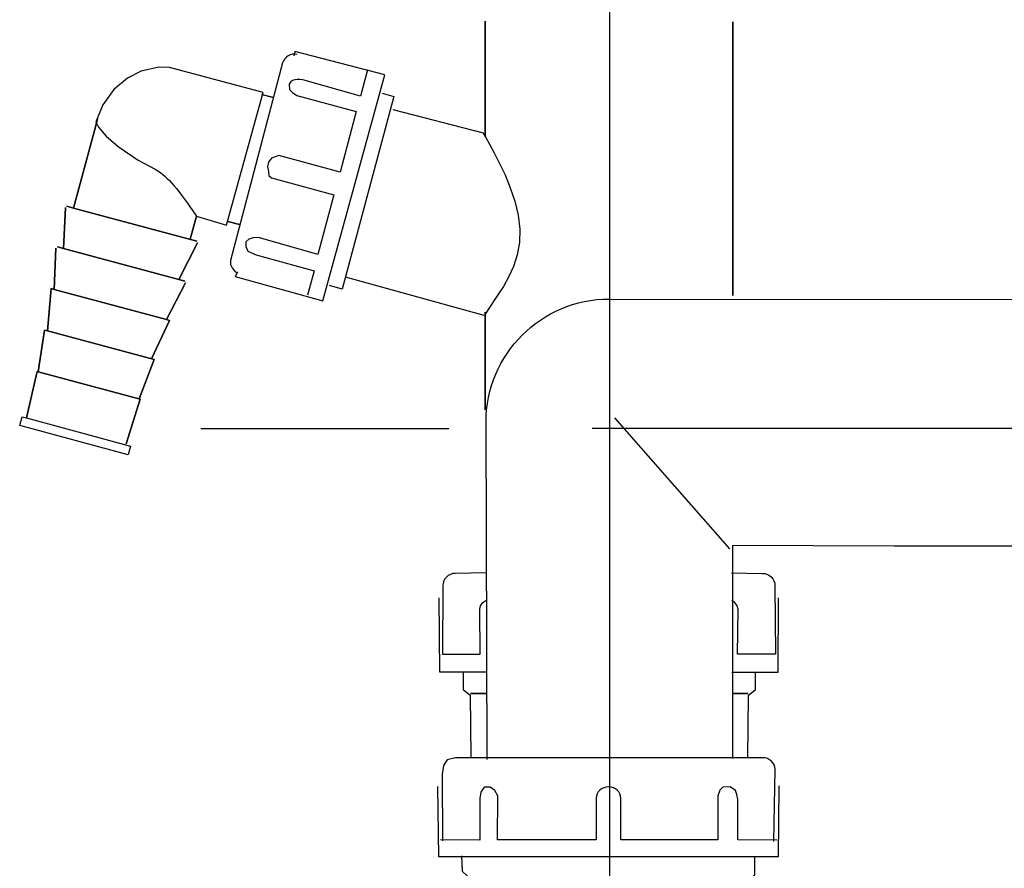
# Model space of a CAD drawing. Extents: x -33.1 to 33.1, y -38.3 to 38.3.
# Drawn here: x -7.1 to 12.4, y -8.2 to 8.6 of the extents above; entities that cross this region are included whole.
import ezdxf
from ezdxf.lldxf.tags import DXFTag

# ---------------------------------------------------------------- set-up
doc = ezdxf.new("R2010")
doc.units = 0
doc.header["$MEASUREMENT"] = 0
doc.layers.add('DATUMS', color=7, linetype='CONTINUOUS')
tags = doc.linetypes.add('NEW_LINE2', pattern=[1.2, 0.5, -0.3, 0.1, -0.3]).pattern_tags.tags
tags[10:11] = [DXFTag(74, 4), DXFTag(75, 0), DXFTag(340, '0'), DXFTag(46, 1.0), DXFTag(50, 0.0), DXFTag(44, 0.0), DXFTag(45, 0.0)]
tags[8:9] = [DXFTag(74, 4), DXFTag(75, 0), DXFTag(340, '0'), DXFTag(46, 1.0), DXFTag(50, 0.0), DXFTag(44, 0.0), DXFTag(45, 0.0)]
tags[6:7] = [DXFTag(74, 4), DXFTag(75, 0), DXFTag(340, '0'), DXFTag(46, 1.0), DXFTag(50, 0.0), DXFTag(44, 0.0), DXFTag(45, 0.0)]
tags[4:5] = [DXFTag(74, 4), DXFTag(75, 0), DXFTag(340, '0'), DXFTag(46, 1.0), DXFTag(50, 0.0), DXFTag(44, 0.0), DXFTag(45, 0.0)]
tags = doc.linetypes.add('NEW_LINE4', pattern=[1.2, 0.5, -0.3, 0.1, -0.3]).pattern_tags.tags
tags[10:11] = [DXFTag(74, 4), DXFTag(75, 0), DXFTag(340, '0'), DXFTag(46, 1.0), DXFTag(50, 0.0), DXFTag(44, 0.0), DXFTag(45, 0.0)]
tags[8:9] = [DXFTag(74, 4), DXFTag(75, 0), DXFTag(340, '0'), DXFTag(46, 1.0), DXFTag(50, 0.0), DXFTag(44, 0.0), DXFTag(45, 0.0)]
tags[6:7] = [DXFTag(74, 4), DXFTag(75, 0), DXFTag(340, '0'), DXFTag(46, 1.0), DXFTag(50, 0.0), DXFTag(44, 0.0), DXFTag(45, 0.0)]
tags[4:5] = [DXFTag(74, 4), DXFTag(75, 0), DXFTag(340, '0'), DXFTag(46, 1.0), DXFTag(50, 0.0), DXFTag(44, 0.0), DXFTag(45, 0.0)]

msp = doc.modelspace()

# ---------------------------------------------------------------- linework, layer by layer
at = {"layer": 'DATUMS', "color": 250, "linetype": 'NEW_LINE2'}
msp.add_open_spline([(4.5531, -15.7774), (4.5531, -15.7774), (4.5531, 14.7423), (4.5531, 14.7423)], degree=3, dxfattribs=at)
at = {"layer": 'DATUMS', "color": 250}
for points, knots in [([(2.0775, 8.5981), (2.0775, 8.5981), (2.0775, 6.3146), (2.0775, 6.3146), (2.0775, 6.3146), (2.0775, 6.3146), (2.0775, 6.3091), (2.0775, 6.3091), (2.0775, 6.3091), (2.0775, 6.3091), (2.0775, 6.3146), (2.0775, 6.3146), (2.0775, 6.3146), (2.0775, 6.3146), (2.0775, 8.5981), (2.0775, 8.5981)], [0, 0, 0, 0, 0.2, 0.2, 0.2, 0.2, 0.4, 0.4, 0.4, 0.4, 0.6, 0.6, 0.6, 0.6, 1, 1, 1, 1]), ([(6.99, 8.5883), (6.99, 8.5883), (6.99, 3.1639), (6.99, 3.1639), (6.99, 3.1639), (6.99, 3.1639), (6.99, 8.5883), (6.99, 8.5883)], [0, 0, 0, 0, 0.3333333, 0.3333333, 0.3333333, 0.3333333, 1, 1, 1, 1]), ([(-1.6454, 7.9384), (-1.7718, 7.9722), (-1.9017, 7.8972), (-1.9355, 7.7708), (-1.9355, 7.7708), (-1.9355, 7.7708), (-2.9681, 3.8547), (-2.9681, 3.8547), (-2.9681, 3.8547), (-2.9681, 3.8547), (-2.9681, 3.7753), (-2.9681, 3.7753), (-2.9681, 3.7753), (-2.9681, 3.7753), (-2.9393, 3.7104), (-2.9393, 3.7104), (-2.9393, 3.7104), (-2.9393, 3.7104), (-2.8744, 3.6309), (-2.8744, 3.6309), (-2.8744, 3.6309), (-2.8744, 3.6309), (-2.8312, 3.6237), (-2.8312, 3.6237), (-2.8312, 3.6237), (-2.8312, 3.6237), (-2.8744, 3.537), (-2.8744, 3.537), (-2.8744, 3.537), (-2.8744, 3.537), (-1.1376, 3.0532), (-1.1376, 3.0532), (-1.1376, 3.0532), (-1.1376, 3.0532), (0.0875, 7.5378), (0.0875, 7.5378), (0.0875, 7.5378), (0.0875, 7.5378), (-1.6926, 8.0001), (-1.6926, 8.0001), (-1.6926, 8.0001), (-1.6926, 8.0001), (-1.7142, 7.9134), (-1.7142, 7.9134)], [0, 0, 0, 0, 0.0833333, 0.0833333, 0.0833333, 0.0833333, 0.1666667, 0.1666667, 0.1666667, 0.1666667, 0.25, 0.25, 0.25, 0.25, 0.3333333, 0.3333333, 0.3333333, 0.3333333, 0.4166667, 0.4166667, 0.4166667, 0.4166667, 0.5, 0.5, 0.5, 0.5, 0.5833333, 0.5833333, 0.5833333, 0.5833333, 0.6666667, 0.6666667, 0.6666667, 0.6666667, 0.75, 0.75, 0.75, 0.75, 0.8333333, 0.8333333, 0.8333333, 0.8333333, 1, 1, 1, 1]), ([(-3.645, 4.7329), (-3.645, 4.7329), (-3.6531, 4.7449), (-3.6531, 4.7449), (-3.6531, 4.7449), (-3.6531, 4.7449), (-3.6777, 4.7817), (-3.6777, 4.7817), (-3.6777, 4.7817), (-3.6777, 4.7817), (-3.7169, 4.8396), (-3.7169, 4.8396), (-3.7169, 4.8396), (-3.7169, 4.8396), (-3.7674, 4.9129), (-3.7674, 4.9129), (-3.7674, 4.9129), (-3.7674, 4.9129), (-3.8239, 4.9932), (-3.8239, 4.9932), (-3.8239, 4.9932), (-3.8239, 4.9932), (-3.8817, 5.0735), (-3.8817, 5.0735), (-3.8817, 5.0735), (-3.8817, 5.0735), (-3.9381, 5.1492), (-3.9381, 5.1492), (-3.9381, 5.1492), (-3.9381, 5.1492), (-3.9919, 5.2191), (-3.9919, 5.2191), (-3.9919, 5.2191), (-3.9919, 5.2191), (-4.0427, 5.2824), (-4.0427, 5.2824), (-4.0427, 5.2824), (-4.0427, 5.2824), (-4.0905, 5.3393), (-4.0905, 5.3393), (-4.0905, 5.3393), (-4.0905, 5.3393), (-4.136, 5.391), (-4.136, 5.391), (-4.136, 5.391), (-4.136, 5.391), (-4.1798, 5.4381), (-4.1798, 5.4381), (-4.1798, 5.4381), (-4.1798, 5.4381), (-4.2228, 5.4816), (-4.2228, 5.4816), (-4.2228, 5.4816), (-4.2228, 5.4816), (-4.2661, 5.5226), (-4.2661, 5.5226), (-4.2661, 5.5226), (-4.2661, 5.5226), (-4.3113, 5.5619), (-4.3113, 5.5619), (-4.3113, 5.5619), (-4.3113, 5.5619), (-4.3589, 5.5995), (-4.3589, 5.5995), (-4.3589, 5.5995), (-4.3589, 5.5995), (-4.4092, 5.6347), (-4.4092, 5.6347), (-4.4092, 5.6347), (-4.4092, 5.6347), (-4.462, 5.6664), (-4.462, 5.6664), (-4.462, 5.6664), (-4.462, 5.6664), (-4.7988, 5.8426), (-4.7988, 5.8426), (-4.7988, 5.8426), (-4.7988, 5.8426), (-5.2, 6.1157), (-5.2, 6.1157), (-5.2, 6.1157), (-5.2, 6.1157), (-5.4347, 6.3205), (-5.4347, 6.3205), (-5.4347, 6.3205), (-5.4347, 6.3205), (-5.5862, 6.495), (-5.5862, 6.495), (-5.5862, 6.495), (-5.5862, 6.495), (-5.6281, 6.579), (-5.6281, 6.579), (-5.6281, 6.579), (-5.6281, 6.579), (-5.6392, 6.6012), (-5.6392, 6.6012), (-5.6392, 6.6012), (-5.6392, 6.6012), (-5.5029, 6.9426), (-5.5029, 6.9426), (-5.5029, 6.9426), (-5.5029, 6.9426), (-5.2833, 7.2461), (-5.2833, 7.2461), (-5.2833, 7.2461), (-5.2833, 7.2461), (-5.0108, 7.4661), (-5.0108, 7.4661), (-5.0108, 7.4661), (-5.0108, 7.4661), (-4.7383, 7.6102), (-4.7383, 7.6102), (-4.7383, 7.6102), (-4.7383, 7.6102), (-4.39, 7.6861), (-4.39, 7.6861), (-4.39, 7.6861), (-4.39, 7.6861), (-4.1781, 7.6785), (-4.1781, 7.6785), (-4.1781, 7.6785), (-4.1781, 7.6785), (-2.3233, 7.1853), (-2.3233, 7.1853), (-2.3233, 7.1853), (-2.3233, 7.1853), (-2.3352, 7.1419), (-2.3352, 7.1419), (-2.3352, 7.1419), (-2.3352, 7.1419), (-3.05, 4.5529), (-3.05, 4.5529), (-3.05, 4.5529), (-3.05, 4.5529), (-3.645, 4.7329), (-3.645, 4.7329)], [0, 0, 0, 0, 0.0285714, 0.0285714, 0.0285714, 0.0285714, 0.0571429, 0.0571429, 0.0571429, 0.0571429, 0.0857143, 0.0857143, 0.0857143, 0.0857143, 0.1142857, 0.1142857, 0.1142857, 0.1142857, 0.1428571, 0.1428571, 0.1428571, 0.1428571, 0.1714286, 0.1714286, 0.1714286, 0.1714286, 0.2, 0.2, 0.2, 0.2, 0.2285714, 0.2285714, 0.2285714, 0.2285714, 0.2571429, 0.2571429, 0.2571429, 0.2571429, 0.2857143, 0.2857143, 0.2857143, 0.2857143, 0.3142857, 0.3142857, 0.3142857, 0.3142857, 0.3428571, 0.3428571, 0.3428571, 0.3428571, 0.3714286, 0.3714286, 0.3714286, 0.3714286, 0.4, 0.4, 0.4, 0.4, 0.4285714, 0.4285714, 0.4285714, 0.4285714, 0.4571429, 0.4571429, 0.4571429, 0.4571429, 0.4857143, 0.4857143, 0.4857143, 0.4857143, 0.5142857, 0.5142857, 0.5142857, 0.5142857, 0.5428571, 0.5428571, 0.5428571, 0.5428571, 0.5714286, 0.5714286, 0.5714286, 0.5714286, 0.6, 0.6, 0.6, 0.6, 0.6285714, 0.6285714, 0.6285714, 0.6285714, 0.6571429, 0.6571429, 0.6571429, 0.6571429, 0.6857143, 0.6857143, 0.6857143, 0.6857143, 0.7142857, 0.7142857, 0.7142857, 0.7142857, 0.7428571, 0.7428571, 0.7428571, 0.7428571, 0.7714286, 0.7714286, 0.7714286, 0.7714286, 0.8, 0.8, 0.8, 0.8, 0.8285714, 0.8285714, 0.8285714, 0.8285714, 0.8571429, 0.8571429, 0.8571429, 0.8571429, 0.8857143, 0.8857143, 0.8857143, 0.8857143, 0.9142857, 0.9142857, 0.9142857, 0.9142857, 0.9428571, 0.9428571, 0.9428571, 0.9428571, 1, 1, 1, 1]), ([(-0.2558, 7.6335), (-0.2558, 7.6335), (-0.3901, 7.1155), (-0.3901, 7.1155), (-0.3901, 7.1155), (-0.3901, 7.1155), (-1.5351, 7.4342), (-1.5351, 7.4342), (-1.5351, 7.4342), (-1.5351, 7.4342), (-1.5909, 7.4446), (-1.5909, 7.4446), (-1.5909, 7.4446), (-1.5909, 7.4446), (-1.6458, 7.4459), (-1.6458, 7.4459), (-1.6458, 7.4459), (-1.6458, 7.4459), (-1.6968, 7.4378), (-1.6968, 7.4378), (-1.6968, 7.4378), (-1.6968, 7.4378), (-1.7408, 7.4203), (-1.7408, 7.4203), (-1.7408, 7.4203), (-1.7408, 7.4203), (-1.7753, 7.3942), (-1.7753, 7.3942), (-1.7753, 7.3942), (-1.7753, 7.3942), (-1.7983, 7.3608), (-1.7983, 7.3608), (-1.7983, 7.3608), (-1.7983, 7.3608), (-1.8052, 7.3419), (-1.8052, 7.3419), (-1.8052, 7.3419), (-1.8052, 7.3419), (-1.8002, 7.2433), (-1.8002, 7.2433), (-1.8002, 7.2433), (-1.8002, 7.2433), (-1.7397, 7.1827), (-1.7397, 7.1827), (-1.7397, 7.1827), (-1.7397, 7.1827), (-1.6525, 7.1222), (-1.6525, 7.1222), (-1.6525, 7.1222), (-1.6525, 7.1222), (-0.4774, 6.8059), (-0.4774, 6.8059), (-0.4774, 6.8059), (-0.4774, 6.8059), (-0.793, 5.6082), (-0.793, 5.6082), (-0.793, 5.6082), (-0.793, 5.6082), (-2.0084, 5.9379), (-2.0084, 5.9379), (-2.0084, 5.9379), (-2.0084, 5.9379), (-2.1561, 5.8841), (-2.1561, 5.8841), (-2.1561, 5.8841), (-2.1561, 5.8841), (-2.2165, 5.8033), (-2.2165, 5.8033), (-2.2165, 5.8033), (-2.2165, 5.8033), (-2.2367, 5.7091), (-2.2367, 5.7091), (-2.2367, 5.7091), (-2.2367, 5.7091), (-2.2165, 5.6216), (-2.2165, 5.6216), (-2.2165, 5.6216), (-2.2165, 5.6216), (-2.2098, 5.5409), (-2.2098, 5.5409), (-2.2098, 5.5409), (-2.2098, 5.5409), (-2.1561, 5.4938), (-2.1561, 5.4938), (-2.1561, 5.4938), (-2.1561, 5.4938), (-0.9206, 5.1573), (-0.9206, 5.1573), (-0.9206, 5.1573), (-0.9206, 5.1573), (-1.2362, 3.973), (-1.2362, 3.973), (-1.2362, 3.973), (-1.2362, 3.973), (-2.4113, 4.3095), (-2.4113, 4.3095), (-2.4113, 4.3095), (-2.4113, 4.3095), (-2.5187, 4.3028), (-2.5187, 4.3028), (-2.5187, 4.3028), (-2.5187, 4.3028), (-2.606, 4.2759), (-2.606, 4.2759), (-2.606, 4.2759), (-2.606, 4.2759), (-2.6665, 4.222), (-2.6665, 4.222), (-2.6665, 4.222), (-2.6665, 4.222), (-2.6665, 4.1345), (-2.6665, 4.1345), (-2.6665, 4.1345), (-2.6665, 4.1345), (-2.6261, 4.0403), (-2.6261, 4.0403), (-2.6261, 4.0403), (-2.6261, 4.0403), (-2.4583, 3.9663), (-2.4583, 3.9663), (-2.4583, 3.9663), (-2.4583, 3.9663), (-1.3101, 3.65), (-1.3101, 3.65), (-1.3101, 3.65), (-1.3101, 3.65), (-1.4403, 3.1687), (-1.4403, 3.1687)], [0, 0, 0, 0, 0.030303, 0.030303, 0.030303, 0.030303, 0.0606061, 0.0606061, 0.0606061, 0.0606061, 0.0909091, 0.0909091, 0.0909091, 0.0909091, 0.1212121, 0.1212121, 0.1212121, 0.1212121, 0.1515152, 0.1515152, 0.1515152, 0.1515152, 0.1818182, 0.1818182, 0.1818182, 0.1818182, 0.2121212, 0.2121212, 0.2121212, 0.2121212, 0.2424242, 0.2424242, 0.2424242, 0.2424242, 0.2727273, 0.2727273, 0.2727273, 0.2727273, 0.3030303, 0.3030303, 0.3030303, 0.3030303, 0.3333333, 0.3333333, 0.3333333, 0.3333333, 0.3636364, 0.3636364, 0.3636364, 0.3636364, 0.3939394, 0.3939394, 0.3939394, 0.3939394, 0.4242424, 0.4242424, 0.4242424, 0.4242424, 0.4545455, 0.4545455, 0.4545455, 0.4545455, 0.4848485, 0.4848485, 0.4848485, 0.4848485, 0.5151515, 0.5151515, 0.5151515, 0.5151515, 0.5454545, 0.5454545, 0.5454545, 0.5454545, 0.5757576, 0.5757576, 0.5757576, 0.5757576, 0.6060606, 0.6060606, 0.6060606, 0.6060606, 0.6363636, 0.6363636, 0.6363636, 0.6363636, 0.6666667, 0.6666667, 0.6666667, 0.6666667, 0.6969697, 0.6969697, 0.6969697, 0.6969697, 0.7272727, 0.7272727, 0.7272727, 0.7272727, 0.7575758, 0.7575758, 0.7575758, 0.7575758, 0.7878788, 0.7878788, 0.7878788, 0.7878788, 0.8181818, 0.8181818, 0.8181818, 0.8181818, 0.8484848, 0.8484848, 0.8484848, 0.8484848, 0.8787879, 0.8787879, 0.8787879, 0.8787879, 0.9090909, 0.9090909, 0.9090909, 0.9090909, 0.9393939, 0.9393939, 0.9393939, 0.9393939, 1, 1, 1, 1]), ([(-2.3485, 7.1455), (-2.3485, 7.1455), (-2.3352, 7.1419), (-2.3352, 7.1419), (-2.3352, 7.1419), (-2.3352, 7.1419), (-2.1196, 7.0841), (-2.1196, 7.0841), (-2.1196, 7.0841), (-2.1196, 7.0841), (-2.3485, 7.1455), (-2.3485, 7.1455)], [0, 0, 0, 0, 0.25, 0.25, 0.25, 0.25, 0.5, 0.5, 0.5, 0.5, 1, 1, 1, 1]), ([(0.037, 7.1689), (0.037, 7.1689), (0.2713, 7.1067), (0.2713, 7.1067), (0.2713, 7.1067), (0.2713, 7.1067), (-0.758, 3.2869), (-0.758, 3.2869), (-0.758, 3.2869), (-0.758, 3.2869), (-1.0088, 3.3592), (-1.0088, 3.3592)], [0, 0, 0, 0, 0.25, 0.25, 0.25, 0.25, 0.5, 0.5, 0.5, 0.5, 1, 1, 1, 1]), ([(0.2485, 6.847), (0.2485, 6.847), (2.0371, 6.3842), (2.0371, 6.3842), (2.0371, 6.3842), (2.0371, 6.3842), (2.0495, 6.3631), (2.0495, 6.3631), (2.0495, 6.3631), (2.0495, 6.3631), (2.0775, 6.3146), (2.0775, 6.3146), (2.0775, 6.3146), (2.0775, 6.3146), (2.0916, 6.29), (2.0916, 6.29), (2.0916, 6.29), (2.0916, 6.29), (2.1632, 6.1633), (2.1632, 6.1633), (2.1632, 6.1633), (2.1632, 6.1633), (2.2581, 5.9889), (2.2581, 5.9889), (2.2581, 5.9889), (2.2581, 5.9889), (2.3654, 5.7799), (2.3654, 5.7799), (2.3654, 5.7799), (2.3654, 5.7799), (2.4737, 5.5497), (2.4737, 5.5497), (2.4737, 5.5497), (2.4737, 5.5497), (2.5779, 5.2979), (2.5779, 5.2979), (2.5779, 5.2979), (2.5779, 5.2979), (2.6685, 5.029), (2.6685, 5.029), (2.6685, 5.029), (2.6685, 5.029), (2.7343, 4.7517), (2.7343, 4.7517), (2.7343, 4.7517), (2.7343, 4.7517), (2.7655, 4.4751), (2.7655, 4.4751), (2.7655, 4.4751), (2.7655, 4.4751), (2.7578, 4.2118), (2.7578, 4.2118), (2.7578, 4.2118), (2.7578, 4.2118), (2.7137, 3.9644), (2.7137, 3.9644), (2.7137, 3.9644), (2.7137, 3.9644), (2.6398, 3.735), (2.6398, 3.735), (2.6398, 3.735), (2.6398, 3.735), (2.5447, 3.5251), (2.5447, 3.5251), (2.5447, 3.5251), (2.5447, 3.5251), (2.4417, 3.3423), (2.4417, 3.3423), (2.4417, 3.3423), (2.4417, 3.3423), (2.3446, 3.1928), (2.3446, 3.1928), (2.3446, 3.1928), (2.3446, 3.1928), (2.2628, 3.0779), (2.2628, 3.0779), (2.2628, 3.0779), (2.2628, 3.0779), (2.0776, 2.792), (2.0776, 2.792), (2.0776, 2.792), (2.0776, 2.792), (2.0775, 2.7918), (2.0775, 2.7918), (2.0775, 2.7918), (2.0775, 2.7918), (2.0614, 2.767), (2.0614, 2.767), (2.0614, 2.767), (2.0614, 2.767), (-0.6877, 3.5264), (-0.6877, 3.5264)], [0, 0, 0, 0, 0.0416667, 0.0416667, 0.0416667, 0.0416667, 0.0833333, 0.0833333, 0.0833333, 0.0833333, 0.125, 0.125, 0.125, 0.125, 0.1666667, 0.1666667, 0.1666667, 0.1666667, 0.2083333, 0.2083333, 0.2083333, 0.2083333, 0.25, 0.25, 0.25, 0.25, 0.2916667, 0.2916667, 0.2916667, 0.2916667, 0.3333333, 0.3333333, 0.3333333, 0.3333333, 0.375, 0.375, 0.375, 0.375, 0.4166667, 0.4166667, 0.4166667, 0.4166667, 0.4583333, 0.4583333, 0.4583333, 0.4583333, 0.5, 0.5, 0.5, 0.5, 0.5416667, 0.5416667, 0.5416667, 0.5416667, 0.5833333, 0.5833333, 0.5833333, 0.5833333, 0.625, 0.625, 0.625, 0.625, 0.6666667, 0.6666667, 0.6666667, 0.6666667, 0.7083333, 0.7083333, 0.7083333, 0.7083333, 0.75, 0.75, 0.75, 0.75, 0.7916667, 0.7916667, 0.7916667, 0.7916667, 0.8333333, 0.8333333, 0.8333333, 0.8333333, 0.875, 0.875, 0.875, 0.875, 0.9166667, 0.9166667, 0.9166667, 0.9166667, 1, 1, 1, 1]), ([(-6.0795, 4.8946), (-6.0795, 4.8946), (-5.6281, 6.579), (-5.6281, 6.579), (-5.6281, 6.579), (-5.6281, 6.579), (-5.6041, 6.6685), (-5.6041, 6.6685), (-5.6041, 6.6685), (-5.6041, 6.6685), (-5.6281, 6.579), (-5.6281, 6.579), (-5.6281, 6.579), (-5.6281, 6.579), (-6.0795, 4.8946), (-6.0795, 4.8946), (-6.0795, 4.8946), (-6.0795, 4.8946), (-6.2113, 4.9299), (-6.2113, 4.9299), (-6.2113, 4.9299), (-6.2113, 4.9299), (-6.0795, 4.8946), (-6.0795, 4.8946)], [0, 0, 0, 0, 0.1428571, 0.1428571, 0.1428571, 0.1428571, 0.2857143, 0.2857143, 0.2857143, 0.2857143, 0.4285714, 0.4285714, 0.4285714, 0.4285714, 0.5714286, 0.5714286, 0.5714286, 0.5714286, 0.7142857, 0.7142857, 0.7142857, 0.7142857, 1, 1, 1, 1]), ([(-3.8735, 3.4448), (-3.8735, 3.4448), (-3.9926, 3.4767), (-3.9926, 3.4767), (-3.9926, 3.4767), (-3.9926, 3.4767), (-3.6207, 4.206), (-3.6207, 4.206), (-3.6207, 4.206), (-3.6207, 4.206), (-3.9926, 3.4767), (-3.9926, 3.4767), (-3.9926, 3.4767), (-3.9926, 3.4767), (-6.2838, 4.0906), (-6.2838, 4.0906), (-6.2838, 4.0906), (-6.2838, 4.0906), (-6.2411, 4.9082), (-6.2411, 4.9082), (-6.2411, 4.9082), (-6.2411, 4.9082), (-6.2838, 4.0906), (-6.2838, 4.0906), (-6.2838, 4.0906), (-6.2838, 4.0906), (-6.4029, 4.1226), (-6.4029, 4.1226), (-6.4029, 4.1226), (-6.4029, 4.1226), (-6.2838, 4.0906), (-6.2838, 4.0906), (-6.2838, 4.0906), (-6.2838, 4.0906), (-3.9926, 3.4767), (-3.9926, 3.4767), (-3.9926, 3.4767), (-3.9926, 3.4767), (-3.8735, 3.4448), (-3.8735, 3.4448)], [0, 0, 0, 0, 0.0909091, 0.0909091, 0.0909091, 0.0909091, 0.1818182, 0.1818182, 0.1818182, 0.1818182, 0.2727273, 0.2727273, 0.2727273, 0.2727273, 0.3636364, 0.3636364, 0.3636364, 0.3636364, 0.4545455, 0.4545455, 0.4545455, 0.4545455, 0.5454545, 0.5454545, 0.5454545, 0.5454545, 0.6363636, 0.6363636, 0.6363636, 0.6363636, 0.7272727, 0.7272727, 0.7272727, 0.7272727, 0.8181818, 0.8181818, 0.8181818, 0.8181818, 1, 1, 1, 1]), ([(-3.6357, 4.2397), (-3.6357, 4.2397), (-6.0795, 4.8946), (-6.0795, 4.8946), (-6.0795, 4.8946), (-6.0795, 4.8946), (-3.6357, 4.2397), (-3.6357, 4.2397)], [0, 0, 0, 0, 0.3333333, 0.3333333, 0.3333333, 0.3333333, 1, 1, 1, 1]), ([(-3.7677, 4.2751), (-3.7677, 4.2751), (-3.645, 4.7329), (-3.645, 4.7329), (-3.645, 4.7329), (-3.645, 4.7329), (-3.7677, 4.2751), (-3.7677, 4.2751)], [0, 0, 0, 0, 0.3333333, 0.3333333, 0.3333333, 0.3333333, 1, 1, 1, 1]), ([(-3.0231, 4.6275), (-3.0231, 4.6275), (-2.7942, 4.5662), (-2.7942, 4.5662), (-2.7942, 4.5662), (-2.7942, 4.5662), (-3.0231, 4.6275), (-3.0231, 4.6275)], [0, 0, 0, 0, 0.3333333, 0.3333333, 0.3333333, 0.3333333, 1, 1, 1, 1]), ([(-7.0139, 0.7262), (-7.0139, 0.7262), (-7.0123, 0.7332), (-7.0123, 0.7332), (-7.0123, 0.7332), (-7.0123, 0.7332), (-6.8007, 1.6532), (-6.8007, 1.6532), (-6.8007, 1.6532), (-6.8007, 1.6532), (-6.7847, 1.6489), (-6.7847, 1.6489), (-6.7847, 1.6489), (-6.7847, 1.6489), (-6.6547, 2.4727), (-6.6547, 2.4727), (-6.6547, 2.4727), (-6.6547, 2.4727), (-6.5986, 2.4577), (-6.5986, 2.4577), (-6.5986, 2.4577), (-6.5986, 2.4577), (-6.5259, 3.2968), (-6.5259, 3.2968), (-6.5259, 3.2968), (-6.5259, 3.2968), (-6.4687, 3.2815), (-6.4687, 3.2815), (-6.4687, 3.2815), (-6.4687, 3.2815), (-6.4327, 4.1007), (-6.4327, 4.1007), (-6.4327, 4.1007), (-6.4327, 4.1007), (-6.4687, 3.2815), (-6.4687, 3.2815), (-6.4687, 3.2815), (-6.4687, 3.2815), (-6.5259, 3.2968), (-6.5259, 3.2968), (-6.5259, 3.2968), (-6.5259, 3.2968), (-6.5986, 2.4577), (-6.5986, 2.4577), (-6.5986, 2.4577), (-6.5986, 2.4577), (-6.6547, 2.4727), (-6.6547, 2.4727), (-6.6547, 2.4727), (-6.6547, 2.4727), (-6.7847, 1.6489), (-6.7847, 1.6489), (-6.7847, 1.6489), (-6.7847, 1.6489), (-6.8007, 1.6532), (-6.8007, 1.6532), (-6.8007, 1.6532), (-6.8007, 1.6532), (-7.0123, 0.7332), (-7.0123, 0.7332), (-7.0123, 0.7332), (-7.0123, 0.7332), (-7.0139, 0.7262), (-7.0139, 0.7262)], [0, 0, 0, 0, 0.0588235, 0.0588235, 0.0588235, 0.0588235, 0.1176471, 0.1176471, 0.1176471, 0.1176471, 0.1764706, 0.1764706, 0.1764706, 0.1764706, 0.2352941, 0.2352941, 0.2352941, 0.2352941, 0.2941176, 0.2941176, 0.2941176, 0.2941176, 0.3529412, 0.3529412, 0.3529412, 0.3529412, 0.4117647, 0.4117647, 0.4117647, 0.4117647, 0.4705882, 0.4705882, 0.4705882, 0.4705882, 0.5294118, 0.5294118, 0.5294118, 0.5294118, 0.5882353, 0.5882353, 0.5882353, 0.5882353, 0.6470588, 0.6470588, 0.6470588, 0.6470588, 0.7058824, 0.7058824, 0.7058824, 0.7058824, 0.7647059, 0.7647059, 0.7647059, 0.7647059, 0.8235294, 0.8235294, 0.8235294, 0.8235294, 0.8823529, 0.8823529, 0.8823529, 0.8823529, 1, 1, 1, 1]), ([(-4.237, 2.6835), (-4.237, 2.6835), (-3.8586, 3.411), (-3.8586, 3.411), (-3.8586, 3.411), (-3.8586, 3.411), (-4.237, 2.6835), (-4.237, 2.6835), (-4.237, 2.6835), (-4.237, 2.6835), (-6.4687, 3.2815), (-6.4687, 3.2815), (-6.4687, 3.2815), (-6.4687, 3.2815), (-4.237, 2.6835), (-4.237, 2.6835)], [0, 0, 0, 0, 0.2, 0.2, 0.2, 0.2, 0.4, 0.4, 0.4, 0.4, 0.6, 0.6, 0.6, 0.6, 1, 1, 1, 1]), ([(2.1218, -6.039), (2.1218, -6.039), (2.0966, 0.6463), (2.0966, 0.6463), (2.0966, 0.6463), (2.0966, 1.9965), (3.1912, 3.0911), (4.5414, 3.0911), (4.5414, 3.0911), (4.5414, 3.0911), (10.01, 3.0813), (10.01, 3.0813), (10.01, 3.0813), (10.01, 3.0813), (25.1043, 3.088), (25.1043, 3.088)], [0, 0, 0, 0, 0.2, 0.2, 0.2, 0.2, 0.4, 0.4, 0.4, 0.4, 0.6, 0.6, 0.6, 0.6, 1, 1, 1, 1]), ([(2.0776, 2.8285), (2.0776, 2.8285), (2.0776, 2.8116), (2.0776, 2.8116), (2.0776, 2.8116), (2.0776, 2.8116), (2.0776, 2.792), (2.0776, 2.792), (2.0776, 2.792), (2.0776, 2.792), (2.0776, 0.8944), (2.0776, 0.8944), (2.0776, 0.8944), (2.0776, 0.8944), (2.0776, 2.8285), (2.0776, 2.8285)], [0, 0, 0, 0, 0.2, 0.2, 0.2, 0.2, 0.4, 0.4, 0.4, 0.4, 0.6, 0.6, 0.6, 0.6, 1, 1, 1, 1]), ([(-4.5364, 1.9051), (-4.5364, 1.9051), (-4.1798, 2.6682), (-4.1798, 2.6682), (-4.1798, 2.6682), (-4.1798, 2.6682), (-4.237, 2.6835), (-4.237, 2.6835), (-4.237, 2.6835), (-4.237, 2.6835), (-4.1798, 2.6682), (-4.1798, 2.6682), (-4.1798, 2.6682), (-4.1798, 2.6682), (-4.5364, 1.9051), (-4.5364, 1.9051)], [0, 0, 0, 0, 0.2, 0.2, 0.2, 0.2, 0.4, 0.4, 0.4, 0.4, 0.6, 0.6, 0.6, 0.6, 1, 1, 1, 1]), ([(-4.7796, 1.1117), (-4.7796, 1.1117), (-4.4803, 1.8901), (-4.4803, 1.8901), (-4.4803, 1.8901), (-4.4803, 1.8901), (-6.5986, 2.4577), (-6.5986, 2.4577), (-6.5986, 2.4577), (-6.5986, 2.4577), (-4.4803, 1.8901), (-4.4803, 1.8901), (-4.4803, 1.8901), (-4.4803, 1.8901), (-4.7796, 1.1117), (-4.7796, 1.1117)], [0, 0, 0, 0, 0.2, 0.2, 0.2, 0.2, 0.4, 0.4, 0.4, 0.4, 0.6, 0.6, 0.6, 0.6, 1, 1, 1, 1]), ([(-5.0352, 0.2214), (-5.0352, 0.2214), (-4.7636, 1.1073), (-4.7636, 1.1073), (-4.7636, 1.1073), (-4.7636, 1.1073), (-6.7847, 1.6489), (-6.7847, 1.6489), (-6.7847, 1.6489), (-6.7847, 1.6489), (-4.7636, 1.1073), (-4.7636, 1.1073), (-4.7636, 1.1073), (-4.7636, 1.1073), (-5.0352, 0.2214), (-5.0352, 0.2214)], [0, 0, 0, 0, 0.2, 0.2, 0.2, 0.2, 0.4, 0.4, 0.4, 0.4, 0.6, 0.6, 0.6, 0.6, 1, 1, 1, 1]), ([(-4.9977, 0.0047), (-4.9977, 0.0047), (-4.9514, 0.1736), (-4.9514, 0.1736), (-4.9514, 0.1736), (-4.9514, 0.1736), (-7.0123, 0.7332), (-7.0123, 0.7332), (-7.0123, 0.7332), (-7.0123, 0.7332), (-7.0999, 0.757), (-7.0999, 0.757), (-7.0999, 0.757), (-7.0999, 0.757), (-7.1493, 0.5812), (-7.1493, 0.5812), (-7.1493, 0.5812), (-7.1493, 0.5812), (-4.9977, 0.0047), (-4.9977, 0.0047)], [0, 0, 0, 0, 0.1666667, 0.1666667, 0.1666667, 0.1666667, 0.3333333, 0.3333333, 0.3333333, 0.3333333, 0.5, 0.5, 0.5, 0.5, 0.6666667, 0.6666667, 0.6666667, 0.6666667, 1, 1, 1, 1]), ([(25.1044, -1.8053), (25.1044, -1.8053), (10.1898, -1.8053), (10.1898, -1.8053), (10.1898, -1.8053), (10.1898, -1.8053), (6.9862, -1.7985), (6.9862, -1.7985), (6.9862, -1.7985), (6.9862, -1.7985), (6.9862, -6.0158), (6.9862, -6.0158)], [0, 0, 0, 0, 0.25, 0.25, 0.25, 0.25, 0.5, 0.5, 0.5, 0.5, 1, 1, 1, 1]), ([(2.1058, -2.3396), (2.1058, -2.3396), (1.4854, -2.3485), (1.4854, -2.3485), (1.4854, -2.3485), (1.3504, -2.3485), (1.241, -2.458), (1.241, -2.593), (1.241, -2.593), (1.241, -2.593), (1.2325, -3.9482), (1.2325, -3.9482), (1.2325, -3.9482), (1.2325, -3.9482), (1.9838, -3.9482), (1.9838, -3.9482), (1.9838, -3.9482), (1.9838, -3.9482), (1.971, -3.0602), (1.971, -3.0602), (1.971, -3.0602), (1.971, -3.0602), (1.9902, -2.9895), (1.9902, -2.9895), (1.9902, -2.9895), (1.9902, -2.9895), (2.0352, -2.9251), (2.0352, -2.9251), (2.0352, -2.9251), (2.0352, -2.9251), (2.093, -2.8865), (2.093, -2.8865)], [0, 0, 0, 0, 0.1111111, 0.1111111, 0.1111111, 0.1111111, 0.2222222, 0.2222222, 0.2222222, 0.2222222, 0.3333333, 0.3333333, 0.3333333, 0.3333333, 0.4444444, 0.4444444, 0.4444444, 0.4444444, 0.5555556, 0.5555556, 0.5555556, 0.5555556, 0.6666667, 0.6666667, 0.6666667, 0.6666667, 0.7777778, 0.7777778, 0.7777778, 0.7777778, 1, 1, 1, 1]), ([(6.9612, -2.3396), (6.9612, -2.3396), (7.5817, -2.3484), (7.5817, -2.3484), (7.5817, -2.3484), (7.7166, -2.3484), (7.8261, -2.458), (7.8261, -2.593), (7.8261, -2.593), (7.8261, -2.593), (7.8345, -3.9483), (7.8345, -3.9483), (7.8345, -3.9483), (7.8345, -3.9483), (7.0832, -3.9483), (7.0832, -3.9483), (7.0832, -3.9483), (7.0832, -3.9483), (7.0961, -3.0603), (7.0961, -3.0603), (7.0961, -3.0603), (7.0961, -3.0603), (7.0769, -2.9895), (7.0769, -2.9895), (7.0769, -2.9895), (7.0769, -2.9895), (7.0318, -2.9251), (7.0318, -2.9251), (7.0318, -2.9251), (7.0318, -2.9251), (6.9741, -2.8864), (6.9741, -2.8864)], [0, 0, 0, 0, 0.1111111, 0.1111111, 0.1111111, 0.1111111, 0.2222222, 0.2222222, 0.2222222, 0.2222222, 0.3333333, 0.3333333, 0.3333333, 0.3333333, 0.4444444, 0.4444444, 0.4444444, 0.4444444, 0.5555556, 0.5555556, 0.5555556, 0.5555556, 0.6666667, 0.6666667, 0.6666667, 0.6666667, 0.7777778, 0.7777778, 0.7777778, 0.7777778, 1, 1, 1, 1]), ([(2.0966, -4.3045), (2.0966, -4.3045), (1.1798, -4.3045), (1.1798, -4.3045), (1.1798, -4.3045), (1.1798, -4.3045), (1.1683, -2.835), (1.1683, -2.835)], [0, 0, 0, 0, 0.3333333, 0.3333333, 0.3333333, 0.3333333, 1, 1, 1, 1]), ([(6.9704, -4.3045), (6.9704, -4.3045), (7.8873, -4.3045), (7.8873, -4.3045), (7.8873, -4.3045), (7.8873, -4.3045), (7.8987, -2.835), (7.8987, -2.835)], [0, 0, 0, 0, 0.3333333, 0.3333333, 0.3333333, 0.3333333, 1, 1, 1, 1]), ([(1.6443, -4.3045), (1.6443, -4.3045), (1.6443, -4.6476), (1.6443, -4.6476), (1.6443, -4.6476), (1.6443, -4.6476), (1.7801, -4.7602), (1.7801, -4.7602), (1.7801, -4.7602), (1.7801, -4.7602), (1.7959, -5.9819), (1.7959, -5.9819)], [0, 0, 0, 0, 0.25, 0.25, 0.25, 0.25, 0.5, 0.5, 0.5, 0.5, 1, 1, 1, 1]), ([(7.4326, -4.3203), (7.4326, -4.3203), (7.4326, -4.6634), (7.4326, -4.6634), (7.4326, -4.6634), (7.4326, -4.6634), (7.2969, -4.776), (7.2969, -4.776), (7.2969, -4.776), (7.2969, -4.776), (7.2813, -5.9977), (7.2813, -5.9977)], [0, 0, 0, 0, 0.25, 0.25, 0.25, 0.25, 0.5, 0.5, 0.5, 0.5, 1, 1, 1, 1]), ([(1.7909, -4.7322), (1.7909, -4.7322), (2.0964, -4.7322), (2.0964, -4.7322), (2.0964, -4.7322), (2.0964, -4.7322), (1.7909, -4.7322), (1.7909, -4.7322)], [0, 0, 0, 0, 0.3333333, 0.3333333, 0.3333333, 0.3333333, 1, 1, 1, 1]), ([(7.2916, -4.7322), (7.2916, -4.7322), (6.9862, -4.7322), (6.9862, -4.7322), (6.9862, -4.7322), (6.9862, -4.7322), (7.2916, -4.7322), (7.2916, -4.7322)], [0, 0, 0, 0, 0.3333333, 0.3333333, 0.3333333, 0.3333333, 1, 1, 1, 1]), ([(7.8034, -7.6621), (7.8034, -7.6621), (7.8286, -6.2333), (7.8286, -6.2333), (7.8286, -6.2333), (7.8286, -6.1057), (7.719, -6.0022), (7.5838, -6.0022), (7.5838, -6.0022), (7.5838, -6.0022), (1.494, -6.0034), (1.494, -6.0034), (1.494, -6.0034), (1.494, -6.0034), (1.3292, -6.0424), (1.3292, -6.0424), (1.3292, -6.0424), (1.3292, -6.0424), (1.2569, -6.1595), (1.2569, -6.1595), (1.2569, -6.1595), (1.2569, -6.1595), (1.226, -6.3352), (1.226, -6.3352), (1.226, -6.3352), (1.226, -6.3352), (1.2364, -7.6523), (1.2364, -7.6523)], [0, 0, 0, 0, 0.125, 0.125, 0.125, 0.125, 0.25, 0.25, 0.25, 0.25, 0.375, 0.375, 0.375, 0.375, 0.5, 0.5, 0.5, 0.5, 0.625, 0.625, 0.625, 0.625, 0.75, 0.75, 0.75, 0.75, 1, 1, 1, 1]), ([(7.9002, -6.5608), (7.9002, -6.5608), (7.8896, -7.966), (7.8896, -7.966), (7.8896, -7.966), (7.8896, -7.966), (1.1635, -7.966), (1.1635, -7.966), (1.1635, -7.966), (1.1635, -7.966), (1.144, -6.5698), (1.144, -6.5698)], [0, 0, 0, 0, 0.25, 0.25, 0.25, 0.25, 0.5, 0.5, 0.5, 0.5, 1, 1, 1, 1]), ([(7.864, -7.6389), (7.864, -7.6389), (7.0887, -7.6299), (7.0887, -7.6299), (7.0887, -7.6299), (7.0887, -7.6299), (7.0887, -6.8236), (7.0887, -6.8236), (7.0887, -6.8236), (7.0887, -6.8236), (7.0696, -6.7329), (7.0696, -6.7329), (7.0696, -6.7329), (7.0696, -6.7329), (7.0408, -6.6514), (7.0408, -6.6514), (7.0408, -6.6514), (7.0408, -6.6514), (6.9355, -6.579), (6.9355, -6.579), (6.9355, -6.579), (6.9355, -6.579), (6.7918, -6.588), (6.7918, -6.588), (6.7918, -6.588), (6.7918, -6.588), (6.7344, -6.6424), (6.7344, -6.6424), (6.7344, -6.6424), (6.7344, -6.6424), (6.6962, -6.7601), (6.6962, -6.7601), (6.6962, -6.7601), (6.6962, -6.7601), (6.6962, -7.6299), (6.6962, -7.6299), (6.6962, -7.6299), (6.6962, -7.6299), (4.772, -7.6299), (4.772, -7.6299), (4.772, -7.6299), (4.772, -7.6299), (4.7712, -6.8109), (4.7712, -6.8109), (4.7712, -6.8109), (4.7712, -6.6833), (4.6616, -6.5798), (4.5267, -6.5798), (4.5267, -6.5798), (4.3915, -6.5798), (4.2819, -6.6833), (4.2819, -6.8109), (4.2819, -6.8109), (4.2819, -6.8109), (4.2838, -7.6299), (4.2838, -7.6299), (4.2838, -7.6299), (4.2838, -7.6299), (2.3213, -7.6299), (2.3213, -7.6299), (2.3213, -7.6299), (2.3213, -7.6299), (2.331, -6.7601), (2.331, -6.7601), (2.331, -6.7601), (2.331, -6.7601), (2.2736, -6.6514), (2.2736, -6.6514), (2.2736, -6.6514), (2.2736, -6.6514), (2.1778, -6.588), (2.1778, -6.588), (2.1778, -6.588), (2.1778, -6.588), (2.063, -6.588), (2.063, -6.588), (2.063, -6.588), (2.063, -6.588), (1.9958, -6.6877), (1.9958, -6.6877), (1.9958, -6.6877), (1.9958, -6.6877), (1.9767, -6.8053), (1.9767, -6.8053), (1.9767, -6.8053), (1.9767, -6.8053), (1.9767, -7.6389), (1.9767, -7.6389), (1.9767, -7.6389), (1.9767, -7.6389), (1.1919, -7.6299), (1.1919, -7.6299)], [0, 0, 0, 0, 0.0416667, 0.0416667, 0.0416667, 0.0416667, 0.0833333, 0.0833333, 0.0833333, 0.0833333, 0.125, 0.125, 0.125, 0.125, 0.1666667, 0.1666667, 0.1666667, 0.1666667, 0.2083333, 0.2083333, 0.2083333, 0.2083333, 0.25, 0.25, 0.25, 0.25, 0.2916667, 0.2916667, 0.2916667, 0.2916667, 0.3333333, 0.3333333, 0.3333333, 0.3333333, 0.375, 0.375, 0.375, 0.375, 0.4166667, 0.4166667, 0.4166667, 0.4166667, 0.4583333, 0.4583333, 0.4583333, 0.4583333, 0.5, 0.5, 0.5, 0.5, 0.5416667, 0.5416667, 0.5416667, 0.5416667, 0.5833333, 0.5833333, 0.5833333, 0.5833333, 0.625, 0.625, 0.625, 0.625, 0.6666667, 0.6666667, 0.6666667, 0.6666667, 0.7083333, 0.7083333, 0.7083333, 0.7083333, 0.75, 0.75, 0.75, 0.75, 0.7916667, 0.7916667, 0.7916667, 0.7916667, 0.8333333, 0.8333333, 0.8333333, 0.8333333, 0.875, 0.875, 0.875, 0.875, 0.9166667, 0.9166667, 0.9166667, 0.9166667, 1, 1, 1, 1]), ([(1.6091, -7.9487), (1.6091, -7.9487), (1.6245, -8.2484), (1.6245, -8.2484), (1.6245, -8.2484), (1.6245, -8.2484), (1.8205, -8.4332), (1.8205, -8.4332), (1.8205, -8.4332), (1.8205, -8.4332), (1.8026, -9.5883), (1.8026, -9.5883), (1.8026, -9.5883), (1.8026, -9.5883), (2.0947, -9.9733), (2.0947, -9.9733), (2.0947, -9.9733), (2.0947, -9.9733), (2.0966, -13.0873), (2.0966, -13.0873), (2.0966, -13.0873), (2.0966, -14.0255), (2.6334, -14.8808), (3.478, -15.2889), (3.478, -15.2889), (3.478, -15.2889), (5.6063, -15.2881), (5.6063, -15.2881), (5.6063, -15.2881), (6.4499, -14.88), (6.9862, -14.025), (6.9862, -13.0873), (6.9862, -13.0873), (6.9862, -13.0873), (6.9824, -9.9733), (6.9824, -9.9733), (6.9824, -9.9733), (6.9824, -9.9733), (7.2898, -9.5729), (7.2898, -9.5729), (7.2898, -9.5729), (7.2898, -9.5729), (7.2744, -8.4332), (7.2744, -8.4332), (7.2744, -8.4332), (7.2744, -8.4332), (7.4282, -8.3254), (7.4282, -8.3254), (7.4282, -8.3254), (7.4282, -8.3254), (7.4282, -7.9558), (7.4282, -7.9558)], [0, 0, 0, 0, 0.0714286, 0.0714286, 0.0714286, 0.0714286, 0.1428571, 0.1428571, 0.1428571, 0.1428571, 0.2142857, 0.2142857, 0.2142857, 0.2142857, 0.2857143, 0.2857143, 0.2857143, 0.2857143, 0.3571429, 0.3571429, 0.3571429, 0.3571429, 0.4285714, 0.4285714, 0.4285714, 0.4285714, 0.5, 0.5, 0.5, 0.5, 0.5714286, 0.5714286, 0.5714286, 0.5714286, 0.6428571, 0.6428571, 0.6428571, 0.6428571, 0.7142857, 0.7142857, 0.7142857, 0.7142857, 0.7857143, 0.7857143, 0.7857143, 0.7857143, 0.8571429, 0.8571429, 0.8571429, 0.8571429, 1, 1, 1, 1])]:
    msp.add_open_spline(points, degree=3, knots=knots, dxfattribs=at)
for points in [[(2.2626, 3.0779), (2.2626, 3.0779), (2.2612, 3.0759), (2.2612, 3.0759)], [(6.933, -1.8609), (6.933, -1.8609), (4.6493, 0.7369), (4.6493, 0.7369)], [(1.3572, 0.5161), (1.3572, 0.5161), (-3.5568, 0.5161), (-3.5568, 0.5161)]]:
    msp.add_open_spline(points, degree=3, dxfattribs=at)
at = {"layer": 'DATUMS', "color": 250, "linetype": 'NEW_LINE4'}
msp.add_open_spline([(32.5526, 0.527), (32.5526, 0.527), (4.2029, 0.527), (4.2029, 0.527)], degree=3, dxfattribs=at)

doc.saveas('drawing.dxf')
